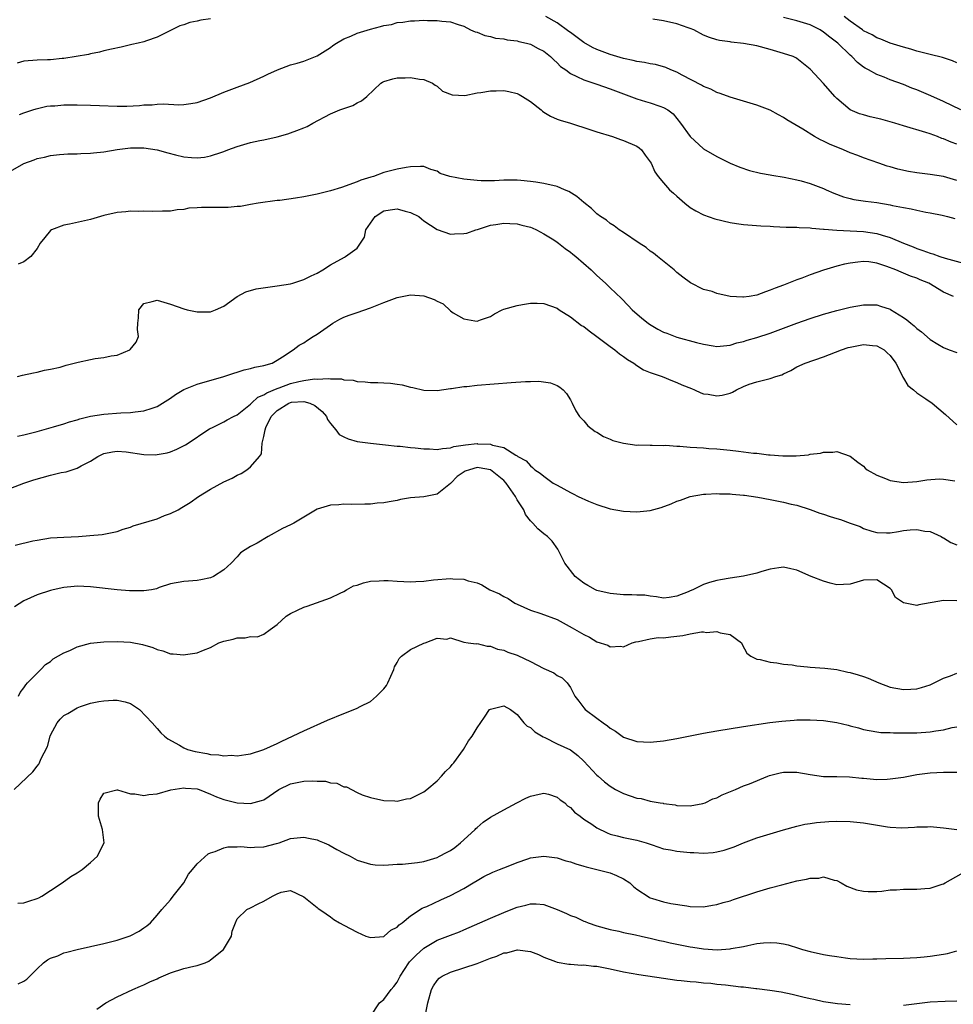
# Model space of a CAD drawing. Units: inches. Extents: x 2667000 to 2670000, y 1551000 to 1554000.
# Drawn here: x 2668328 to 2668468, y 1551399 to 1551547 of the extents above; entities that cross this region are included whole.
import ezdxf

# ---------------------------------------------------------------- set-up
doc = ezdxf.new("R2010")
doc.units = ezdxf.units.IN
doc.header["$MEASUREMENT"] = 0
doc.layers.add('LD26671551_2ft', color=54, linetype='Continuous')

msp = doc.modelspace()

# ---------------------------------------------------------------- linework, layer by layer
at = {"layer": 'LD26671551_2ft'}
for points, elevation in [([(2668357, 1551546.68), (2668355.52, 1551546.48), (2668355, 1551546.32), (2668353.88, 1551546.12), (2668353, 1551545.79), (2668352.39, 1551545.61), (2668349, 1551543.91), (2668347.38, 1551543.38), (2668347, 1551543.22), (2668346.13, 1551543), (2668345.21, 1551542.79), (2668345, 1551542.76), (2668343.6, 1551542.4), (2668342.13, 1551542.13), (2668341, 1551541.84), (2668340.35, 1551541.65), (2668339, 1551541.43), (2668338.67, 1551541.33), (2668335, 1551540.72), (2668334.71, 1551540.71), (2668333, 1551540.51), (2668332.52, 1551540.52), (2668331, 1551540.44), (2668329, 1551540.29), (2668327.99, 1551539.99)], 8360), ([(2668328.32, 1551532.32), (2668329, 1551532.58), (2668330.35, 1551533), (2668330.83, 1551533.17), (2668332.44, 1551533.56), (2668333, 1551533.62), (2668333.62, 1551533.62), (2668335, 1551533.75), (2668337, 1551533.76), (2668339, 1551533.72), (2668340.35, 1551533.65), (2668343, 1551533.55), (2668344.43, 1551533.57), (2668346.33, 1551533.67), (2668347, 1551533.74), (2668348.23, 1551533.77), (2668349, 1551533.86), (2668349.92, 1551533.92), (2668352.23, 1551533.77), (2668353, 1551533.82), (2668354.05, 1551533.95), (2668355, 1551534.13), (2668357, 1551534.82), (2668359, 1551535.67), (2668361, 1551536.42), (2668362.89, 1551537.11), (2668365, 1551538.04), (2668365.62, 1551538.38), (2668367.03, 1551539), (2668369, 1551539.74), (2668370.02, 1551540.02), (2668371, 1551540.32), (2668373, 1551541.09), (2668375, 1551542.36), (2668375.35, 1551542.65), (2668375.9, 1551543), (2668377, 1551543.65), (2668378.06, 1551544.07), (2668379, 1551544.5), (2668381, 1551545.12), (2668382.5, 1551545.5), (2668383, 1551545.69), (2668384.16, 1551545.84), (2668385, 1551546.14), (2668385.85, 1551546.15), (2668387, 1551546.38), (2668387.63, 1551546.37), (2668389, 1551546.48), (2668389.56, 1551546.44), (2668391, 1551546.42), (2668391.69, 1551546.31), (2668393, 1551546.2), (2668394.18, 1551545.82), (2668395, 1551545.57), (2668396.04, 1551545), (2668396.72, 1551544.72), (2668397, 1551544.66), (2668398.15, 1551544.15), (2668399, 1551544.03), (2668399.79, 1551543.78), (2668401, 1551543.65), (2668401.52, 1551543.52), (2668403, 1551543.34), (2668403.25, 1551543.25), (2668404.4, 1551543), (2668405, 1551542.84), (2668406.19, 1551542.19), (2668407, 1551541.79), (2668408.03, 1551541), (2668408.5, 1551540.5), (2668409, 1551540.08), (2668409.53, 1551539.53), (2668410.3, 1551539), (2668411, 1551538.45), (2668411.97, 1551538.03), (2668413, 1551537.49), (2668415, 1551536.87), (2668417, 1551536.18), (2668419, 1551535.39), (2668421, 1551534.64), (2668422.28, 1551534.28), (2668423, 1551534.07), (2668424.45, 1551533.55), (2668425, 1551533.37), (2668425.62, 1551533), (2668426.42, 1551532.42), (2668427.55, 1551531), (2668429, 1551528.99), (2668431, 1551527.18), (2668433, 1551526.01), (2668435, 1551525.03), (2668436.42, 1551524.42), (2668437.91, 1551523.91), (2668439.53, 1551523.53), (2668441, 1551523.28), (2668441.23, 1551523.23), (2668443.07, 1551522.93), (2668445, 1551522.52), (2668445.65, 1551522.35), (2668447, 1551521.97), (2668449, 1551521.18), (2668449.38, 1551521), (2668450.52, 1551520.52), (2668451.97, 1551519.97), (2668453, 1551519.68), (2668453.55, 1551519.55), (2668455.28, 1551519.28), (2668457, 1551519.08), (2668459, 1551518.75), (2668459.34, 1551518.66), (2668461, 1551518.33), (2668462.16, 1551518.16), (2668463, 1551517.93), (2668464.33, 1551517.67), (2668465, 1551517.56), (2668466.79, 1551517.21), (2668467.58, 1551517), (2668468.68, 1551516.68)], 8362), ([(2668469, 1551522.43), (2668467, 1551523), (2668465, 1551523.3), (2668463, 1551523.54), (2668461.76, 1551523.76), (2668460.13, 1551524.13), (2668459, 1551524.47), (2668458.57, 1551524.57), (2668457.28, 1551525), (2668455, 1551525.8), (2668454.14, 1551526.14), (2668453, 1551526.57), (2668451.99, 1551527), (2668449.87, 1551527.87), (2668449, 1551528.32), (2668448.52, 1551528.52), (2668447.65, 1551529), (2668445.91, 1551530.09), (2668443.51, 1551531.51), (2668443, 1551531.86), (2668442.25, 1551532.25), (2668440.97, 1551532.97), (2668439, 1551533.7), (2668437, 1551534.32), (2668435, 1551534.92), (2668433.48, 1551535.48), (2668433, 1551535.6), (2668432.1, 1551536.1), (2668431, 1551536.49), (2668430.7, 1551536.7), (2668427.79, 1551538.21), (2668427, 1551538.65), (2668426.08, 1551539), (2668425.34, 1551539.34), (2668423.79, 1551539.79), (2668423, 1551539.9), (2668422.12, 1551540.12), (2668421, 1551540.26), (2668420.43, 1551540.43), (2668419, 1551540.72), (2668417, 1551541.31), (2668415, 1551542.06), (2668414.35, 1551542.35), (2668413, 1551543.12), (2668411, 1551544.61), (2668410.79, 1551544.79), (2668409, 1551546.05), (2668407.34, 1551547)], 8360), ([(2668469, 1551527.87), (2668468.15, 1551528.15), (2668467, 1551528.67), (2668466.73, 1551528.73), (2668466.08, 1551529), (2668465, 1551529.41), (2668464.37, 1551529.63), (2668461, 1551530.59), (2668459.68, 1551531), (2668457.59, 1551531.59), (2668455.98, 1551531.98), (2668455, 1551532.24), (2668454.42, 1551532.42), (2668453.01, 1551533.01), (2668451, 1551534.7), (2668450.7, 1551535), (2668449, 1551536.94), (2668447, 1551539.13), (2668445, 1551540.71), (2668444.82, 1551540.82), (2668444.46, 1551541), (2668443, 1551541.48), (2668441, 1551542.06), (2668439, 1551542.59), (2668437, 1551542.98), (2668435.16, 1551543.17), (2668435, 1551543.2), (2668433.41, 1551543.41), (2668433, 1551543.5), (2668431.88, 1551543.88), (2668431, 1551544.21), (2668429.54, 1551545), (2668429, 1551545.23), (2668428.66, 1551545.34), (2668427, 1551545.93), (2668425, 1551546.36), (2668423.4, 1551546.6)], 8358), ([(2668469.58, 1551533), (2668467, 1551534.24), (2668465.1, 1551535.1), (2668463.71, 1551535.71), (2668463, 1551536), (2668462.27, 1551536.27), (2668461, 1551536.8), (2668459, 1551537.53), (2668458.1, 1551537.9), (2668457, 1551538.3), (2668455.77, 1551539), (2668455.26, 1551539.26), (2668455, 1551539.43), (2668454.1, 1551540.1), (2668453.24, 1551541), (2668453, 1551541.19), (2668451.14, 1551543), (2668449.93, 1551543.93), (2668449, 1551544.68), (2668448.48, 1551545), (2668447, 1551545.78), (2668445, 1551546.39), (2668443, 1551546.87)], 8356), ([(2668469, 1551540.06), (2668468.34, 1551540.34), (2668466.85, 1551540.85), (2668465, 1551541.32), (2668464.58, 1551541.42), (2668463, 1551541.83), (2668462.12, 1551542.12), (2668461, 1551542.39), (2668459, 1551543), (2668457.61, 1551543.61), (2668457, 1551543.83), (2668456.28, 1551544.28), (2668455, 1551544.89), (2668454.83, 1551545), (2668453, 1551546.3), (2668452.09, 1551547)], 8354), ([(2668327, 1551523.79), (2668329, 1551524.96), (2668330.51, 1551525.49), (2668331, 1551525.7), (2668332.1, 1551525.9), (2668333, 1551526.15), (2668334.31, 1551526.31), (2668335, 1551526.37), (2668335.6, 1551526.4), (2668337, 1551526.42), (2668337.53, 1551526.47), (2668339, 1551526.49), (2668339.43, 1551526.57), (2668341, 1551526.73), (2668343, 1551527.06), (2668345, 1551527.3), (2668345.29, 1551527.29), (2668347, 1551527.32), (2668349, 1551527.01), (2668350.57, 1551526.57), (2668351.74, 1551526.26), (2668353, 1551525.98), (2668354.15, 1551525.85), (2668355, 1551525.83), (2668356.08, 1551525.92), (2668357, 1551526.11), (2668358.68, 1551526.68), (2668359, 1551526.76), (2668359.59, 1551527), (2668361, 1551527.51), (2668363, 1551528.09), (2668364.41, 1551528.41), (2668365, 1551528.52), (2668367, 1551528.98), (2668368.61, 1551529.39), (2668369, 1551529.54), (2668369.93, 1551529.93), (2668371, 1551530.29), (2668371.51, 1551530.49), (2668372.35, 1551531), (2668375, 1551532.42), (2668376.42, 1551533), (2668376.84, 1551533.16), (2668377, 1551533.23), (2668378.34, 1551533.66), (2668379, 1551534.05), (2668379.66, 1551534.34), (2668380.45, 1551535), (2668382.57, 1551537), (2668382.82, 1551537.18), (2668383, 1551537.27), (2668384.35, 1551537.65), (2668385, 1551537.8), (2668386.19, 1551537.81), (2668387, 1551537.88), (2668388.37, 1551537.63), (2668389, 1551537.56), (2668390.3, 1551537), (2668390.69, 1551536.69), (2668391, 1551536.54), (2668391.82, 1551535.82), (2668393.27, 1551535.27), (2668395.17, 1551535.17), (2668397, 1551535.55), (2668397.59, 1551535.59), (2668399, 1551535.88), (2668399.86, 1551535.86), (2668401, 1551535.89), (2668401.76, 1551535.76), (2668403, 1551535.45), (2668403.32, 1551535.32), (2668403.8, 1551535), (2668405, 1551534.26), (2668406.61, 1551533), (2668406.81, 1551532.81), (2668407, 1551532.68), (2668408.04, 1551532.04), (2668409, 1551531.62), (2668409.45, 1551531.46), (2668411.04, 1551531), (2668413.93, 1551530.07), (2668415, 1551529.71), (2668417.33, 1551529), (2668418.54, 1551528.54), (2668419, 1551528.41), (2668421, 1551527.55), (2668421.32, 1551527.32), (2668421.7, 1551527), (2668422.23, 1551526.23), (2668423, 1551525.21), (2668423.12, 1551525), (2668423.7, 1551523.7), (2668424.19, 1551523), (2668425, 1551522.07), (2668425.9, 1551521), (2668426.48, 1551520.48), (2668427, 1551520.04), (2668428.17, 1551519), (2668429, 1551518.36), (2668429.83, 1551517.83), (2668431, 1551517.24), (2668432.67, 1551516.67), (2668435, 1551516.09), (2668435.95, 1551515.95), (2668437, 1551515.78), (2668439.59, 1551515.59), (2668441, 1551515.53), (2668441.49, 1551515.49), (2668443.41, 1551515.41), (2668445, 1551515.38), (2668445.35, 1551515.35), (2668447, 1551515.29), (2668447.24, 1551515.24), (2668449, 1551515.11), (2668449.09, 1551515.09), (2668451, 1551514.94), (2668455, 1551514.74), (2668457, 1551514.46), (2668457.8, 1551514.2), (2668459, 1551513.86), (2668460.99, 1551513.01), (2668462.43, 1551512.43), (2668463, 1551512.21), (2668463.92, 1551511.92), (2668465, 1551511.48), (2668465.4, 1551511.4), (2668466.45, 1551511), (2668467.27, 1551510.73), (2668469.98, 1551509.98)], 8364), ([(2668468.48, 1551505), (2668467, 1551505.67), (2668464.8, 1551507), (2668463.51, 1551507.51), (2668463, 1551507.73), (2668462.07, 1551508.07), (2668460.65, 1551508.65), (2668459.84, 1551509), (2668458.5, 1551509.5), (2668457, 1551510.01), (2668455.82, 1551510.18), (2668455, 1551510.26), (2668454.13, 1551510.13), (2668453, 1551510.02), (2668452.15, 1551509.85), (2668451, 1551509.53), (2668449, 1551508.93), (2668447, 1551508.23), (2668445.73, 1551507.73), (2668445, 1551507.48), (2668443, 1551506.71), (2668441.73, 1551506.27), (2668441, 1551505.95), (2668440.29, 1551505.71), (2668439, 1551505.21), (2668437.83, 1551505), (2668437, 1551504.88), (2668436.88, 1551504.88), (2668435, 1551505.02), (2668433, 1551505.46), (2668432.26, 1551505.74), (2668431, 1551506.07), (2668429.05, 1551507.05), (2668427.9, 1551507.9), (2668427, 1551508.62), (2668426.58, 1551509), (2668424.06, 1551511), (2668423.48, 1551511.48), (2668423, 1551511.82), (2668422.36, 1551512.36), (2668421.33, 1551513), (2668419, 1551514.58), (2668418.34, 1551515), (2668417.58, 1551515.58), (2668417, 1551515.95), (2668416.44, 1551516.44), (2668415.55, 1551517), (2668415, 1551517.42), (2668414.19, 1551518.19), (2668413, 1551519.11), (2668411.98, 1551519.98), (2668410.75, 1551520.75), (2668410.11, 1551521), (2668409, 1551521.49), (2668407, 1551521.97), (2668405.84, 1551522.16), (2668405, 1551522.26), (2668403.58, 1551522.42), (2668403, 1551522.46), (2668401.54, 1551522.46), (2668401, 1551522.47), (2668399.64, 1551522.36), (2668399, 1551522.38), (2668397.64, 1551522.36), (2668397, 1551522.39), (2668395, 1551522.59), (2668392.89, 1551523), (2668391.48, 1551523.48), (2668391, 1551523.81), (2668390.07, 1551524.07), (2668389, 1551524.5), (2668388.52, 1551524.52), (2668387, 1551524.44), (2668386.37, 1551524.37), (2668385, 1551524.1), (2668383.8, 1551523.8), (2668383, 1551523.63), (2668381.47, 1551523), (2668381.08, 1551522.92), (2668379.54, 1551522.46), (2668379, 1551522.2), (2668376.66, 1551521.34), (2668375, 1551520.86), (2668373, 1551520.35), (2668371, 1551519.95), (2668369.75, 1551519.75), (2668367.41, 1551519.41), (2668367, 1551519.38), (2668364.15, 1551519), (2668363, 1551518.81), (2668361.48, 1551518.52), (2668361, 1551518.51), (2668359.67, 1551518.33), (2668358.35, 1551518.35), (2668357, 1551518.33), (2668355.64, 1551518.36), (2668355, 1551518.28), (2668353.75, 1551518.25), (2668353, 1551518.05), (2668352, 1551518), (2668351, 1551517.79), (2668349.78, 1551517.78), (2668348.27, 1551517.73), (2668347, 1551517.82), (2668346.23, 1551517.77), (2668345, 1551517.8), (2668344.28, 1551517.72), (2668343, 1551517.6), (2668341, 1551517.15), (2668339, 1551516.56), (2668335.85, 1551515.85), (2668335, 1551515.7), (2668333.15, 1551515), (2668333, 1551514.9), (2668332.13, 1551513.87), (2668331.44, 1551513), (2668331, 1551512.21), (2668330.05, 1551511), (2668329, 1551510.19), (2668328.15, 1551509.85)], 8366), ([(2668328.02, 1551493), (2668328.79, 1551493.21), (2668330.44, 1551493.56), (2668331, 1551493.65), (2668332.07, 1551493.93), (2668333, 1551494.08), (2668334.41, 1551494.41), (2668335.32, 1551494.68), (2668337.15, 1551495.15), (2668339, 1551495.55), (2668339.69, 1551495.69), (2668341, 1551495.82), (2668342.08, 1551496.08), (2668343, 1551496.19), (2668344.9, 1551497), (2668344.96, 1551497.04), (2668345.84, 1551498.16), (2668346.17, 1551499), (2668346.02, 1551500.02), (2668346.09, 1551501), (2668346.18, 1551501.82), (2668346.22, 1551503), (2668347, 1551503.95), (2668348.24, 1551504.24), (2668349, 1551504.46), (2668351, 1551503.87), (2668353, 1551503.13), (2668353.51, 1551503), (2668355, 1551502.68), (2668355.28, 1551502.72), (2668357, 1551502.72), (2668357.73, 1551503), (2668359, 1551503.56), (2668361, 1551504.99), (2668362.31, 1551505.69), (2668363.86, 1551506.14), (2668365.58, 1551506.42), (2668367, 1551506.58), (2668369, 1551506.91), (2668369.33, 1551507), (2668371, 1551507.53), (2668372.09, 1551508.09), (2668373, 1551508.52), (2668373.84, 1551509), (2668375, 1551509.75), (2668377.09, 1551510.91), (2668377.24, 1551511), (2668379, 1551512.27), (2668380.12, 1551513.88), (2668380.31, 1551515), (2668381.69, 1551517), (2668383, 1551517.83), (2668383.98, 1551518.02), (2668385, 1551518.15), (2668386.2, 1551517.8), (2668387, 1551517.62), (2668388.27, 1551517), (2668388.64, 1551516.65), (2668389, 1551516.35), (2668391, 1551515.04), (2668393, 1551514.37), (2668393.6, 1551514.4), (2668395, 1551514.43), (2668395.48, 1551514.52), (2668396.84, 1551515), (2668397.06, 1551515.06), (2668399, 1551515.7), (2668399.8, 1551515.8), (2668401, 1551516.01), (2668401.94, 1551515.94), (2668403, 1551515.88), (2668403.72, 1551515.72), (2668405, 1551515.38), (2668405.28, 1551515.28), (2668405.93, 1551515), (2668407, 1551514.41), (2668408.51, 1551513.49), (2668409, 1551513.17), (2668409.23, 1551513), (2668410.2, 1551512.2), (2668411, 1551511.67), (2668411.37, 1551511.37), (2668411.84, 1551511), (2668414.11, 1551509), (2668415, 1551508.15), (2668416.28, 1551507), (2668417, 1551506.32), (2668418.68, 1551504.68), (2668419.67, 1551503.67), (2668420.3, 1551503), (2668421.75, 1551501.75), (2668422.66, 1551501), (2668422.86, 1551500.86), (2668424.11, 1551500.11), (2668425, 1551499.66), (2668425.47, 1551499.47), (2668427, 1551498.9), (2668429.93, 1551498.07), (2668431, 1551497.84), (2668432.43, 1551497.57), (2668433, 1551497.51), (2668435, 1551497.69), (2668435.97, 1551498.03), (2668437, 1551498.25), (2668437.55, 1551498.45), (2668439, 1551498.83), (2668441, 1551499.5), (2668445, 1551501), (2668447, 1551501.72), (2668449, 1551502.36), (2668451, 1551502.9), (2668453, 1551503.38), (2668455, 1551503.77), (2668455.75, 1551503.75), (2668457, 1551503.75), (2668457.56, 1551503.56), (2668459, 1551503.11), (2668459.07, 1551503.07), (2668461, 1551501.87), (2668461.51, 1551501.51), (2668462.09, 1551501), (2668462.59, 1551500.59), (2668463, 1551500.21), (2668463.68, 1551499.68), (2668465, 1551498.54), (2668466.14, 1551497.86), (2668467, 1551497.32), (2668467.84, 1551497), (2668469, 1551496.59)], 8368), ([(2668328.04, 1551484.04), (2668329, 1551484.22), (2668331, 1551484.75), (2668332.74, 1551485.26), (2668333.45, 1551485.45), (2668335, 1551485.9), (2668335.82, 1551486.18), (2668337, 1551486.49), (2668337.36, 1551486.64), (2668339, 1551487.02), (2668341, 1551487.36), (2668343.52, 1551487.52), (2668345, 1551487.58), (2668345.68, 1551487.68), (2668347, 1551487.82), (2668348.26, 1551488.26), (2668349, 1551488.49), (2668351, 1551489.76), (2668351.72, 1551490.28), (2668353, 1551491.03), (2668355, 1551491.85), (2668359, 1551492.99), (2668360.49, 1551493.51), (2668361, 1551493.65), (2668362.03, 1551493.97), (2668363, 1551494.17), (2668363.63, 1551494.37), (2668365, 1551494.63), (2668366.23, 1551495), (2668367, 1551495.42), (2668368.2, 1551496.2), (2668369, 1551496.75), (2668369.42, 1551497), (2668370.3, 1551497.7), (2668371, 1551498.06), (2668371.54, 1551498.46), (2668372.4, 1551499), (2668373, 1551499.35), (2668375, 1551500.76), (2668375.37, 1551501), (2668376.4, 1551501.6), (2668377, 1551501.88), (2668377.8, 1551502.2), (2668379, 1551502.62), (2668381, 1551503.3), (2668383, 1551504.1), (2668385, 1551504.86), (2668386.78, 1551505.22), (2668387, 1551505.26), (2668389, 1551505.11), (2668390.57, 1551504.57), (2668391, 1551504.29), (2668391.9, 1551503.9), (2668393, 1551502.85), (2668393.43, 1551502.57), (2668395, 1551501.63), (2668396.67, 1551501.33), (2668397, 1551501.32), (2668397.5, 1551501.5), (2668399, 1551502), (2668399.61, 1551502.39), (2668400.78, 1551503), (2668401, 1551503.09), (2668403, 1551503.66), (2668403.81, 1551503.81), (2668405, 1551503.98), (2668406.02, 1551504.02), (2668407, 1551503.97), (2668409, 1551503.24), (2668409.32, 1551503), (2668411, 1551501.94), (2668412.67, 1551500.67), (2668413, 1551500.49), (2668413.82, 1551499.82), (2668415, 1551499), (2668417, 1551497.48), (2668417.67, 1551497), (2668418.38, 1551496.38), (2668419, 1551495.98), (2668419.56, 1551495.56), (2668420.52, 1551495), (2668421, 1551494.63), (2668421.98, 1551493.98), (2668423, 1551493.61), (2668424.8, 1551493), (2668426.31, 1551492.32), (2668427, 1551492.08), (2668427.75, 1551491.75), (2668429.17, 1551491.17), (2668429.61, 1551491), (2668430.56, 1551490.56), (2668431, 1551490.41), (2668431.68, 1551490.32), (2668433, 1551490.07), (2668433.79, 1551490.21), (2668435, 1551490.51), (2668435.36, 1551490.64), (2668435.93, 1551491), (2668437, 1551491.49), (2668437.82, 1551491.82), (2668439, 1551492.21), (2668440.61, 1551492.61), (2668441, 1551492.67), (2668441.85, 1551493), (2668442.74, 1551493.26), (2668443, 1551493.39), (2668444.1, 1551493.9), (2668445, 1551494.43), (2668446.23, 1551495), (2668449, 1551495.92), (2668451.68, 1551497), (2668452.68, 1551497.32), (2668453, 1551497.4), (2668455, 1551497.78), (2668456.37, 1551497.63), (2668457, 1551497.6), (2668458.08, 1551497), (2668458.56, 1551496.56), (2668459, 1551496.14), (2668459.84, 1551495), (2668460.75, 1551493.25), (2668460.85, 1551493), (2668460.88, 1551492.88), (2668461, 1551492.72), (2668461.65, 1551491.65), (2668462.48, 1551491), (2668463, 1551490.55), (2668464.34, 1551489.66), (2668465.29, 1551489), (2668467.3, 1551487.3), (2668469, 1551485.72)], 8370), ([(2668325.75, 1551475.75), (2668329, 1551476.98), (2668330.5, 1551477.5), (2668333, 1551478.17), (2668334.56, 1551478.56), (2668335.33, 1551478.67), (2668337, 1551479.23), (2668337.57, 1551479.57), (2668339, 1551480.28), (2668340.09, 1551481), (2668341, 1551481.45), (2668342.31, 1551481.69), (2668343, 1551481.78), (2668344.33, 1551481.67), (2668347, 1551481.3), (2668348.74, 1551481.26), (2668349, 1551481.27), (2668350.47, 1551481.53), (2668351, 1551481.7), (2668351.93, 1551482.07), (2668353.24, 1551482.76), (2668353.64, 1551483), (2668356.61, 1551485), (2668356.85, 1551485.15), (2668357.38, 1551485.38), (2668359, 1551486.17), (2668359.51, 1551486.49), (2668360.44, 1551487), (2668361, 1551487.26), (2668363, 1551488.82), (2668363.16, 1551489), (2668364.12, 1551489.88), (2668365, 1551490.23), (2668365.44, 1551490.56), (2668367, 1551491.21), (2668367.31, 1551491.31), (2668369, 1551491.93), (2668370.23, 1551492.23), (2668371, 1551492.38), (2668372.62, 1551492.62), (2668373, 1551492.6), (2668374.71, 1551492.71), (2668375, 1551492.63), (2668376.64, 1551492.64), (2668377, 1551492.5), (2668378.43, 1551492.43), (2668379, 1551492.26), (2668380.21, 1551492.21), (2668381, 1551492.09), (2668382.09, 1551492.09), (2668383, 1551492.02), (2668384, 1551492), (2668385, 1551491.85), (2668385.76, 1551491.76), (2668387, 1551491.41), (2668387.36, 1551491.36), (2668389, 1551490.96), (2668391, 1551490.91), (2668393, 1551491.17), (2668393.17, 1551491.17), (2668395, 1551491.47), (2668395.49, 1551491.49), (2668397, 1551491.69), (2668402.1, 1551492.1), (2668404.25, 1551492.25), (2668405, 1551492.26), (2668406.29, 1551492.29), (2668408.04, 1551492.04), (2668409, 1551491.62), (2668409.4, 1551491.4), (2668409.9, 1551491), (2668410.43, 1551490.43), (2668411, 1551489.47), (2668411.26, 1551489), (2668411.83, 1551487.83), (2668412.39, 1551487), (2668413, 1551486.33), (2668413.61, 1551485.61), (2668414.75, 1551484.75), (2668415, 1551484.62), (2668415.97, 1551483.97), (2668417, 1551483.58), (2668417.4, 1551483.4), (2668419, 1551483), (2668421, 1551482.71), (2668421.27, 1551482.73), (2668423, 1551482.67), (2668423.3, 1551482.7), (2668425, 1551482.66), (2668425.32, 1551482.68), (2668427, 1551482.56), (2668427.44, 1551482.56), (2668429, 1551482.41), (2668431, 1551482.28), (2668431.79, 1551482.21), (2668433, 1551482.14), (2668433.98, 1551482.02), (2668435, 1551481.94), (2668436.23, 1551481.77), (2668437, 1551481.71), (2668438.51, 1551481.49), (2668439, 1551481.47), (2668440.76, 1551481.24), (2668441, 1551481.23), (2668442.9, 1551481.1), (2668444.89, 1551481.11), (2668446.75, 1551481.25), (2668447, 1551481.32), (2668448.52, 1551481.48), (2668449, 1551481.63), (2668450.37, 1551481.63), (2668451, 1551481.72), (2668453, 1551481.05), (2668454.14, 1551480.14), (2668455, 1551479.52), (2668455.25, 1551479.25), (2668455.53, 1551479), (2668457, 1551478.18), (2668458.32, 1551477.68), (2668459, 1551477.38), (2668461, 1551477.08), (2668463, 1551477.24), (2668464.5, 1551477.5), (2668466.37, 1551477.63), (2668467, 1551477.57), (2668468.68, 1551477.32)], 8372), ([(2668327.68, 1551467.68), (2668330.31, 1551468.31), (2668331, 1551468.45), (2668333, 1551468.76), (2668335, 1551468.9), (2668337.18, 1551469), (2668338.88, 1551469.12), (2668340.73, 1551469.27), (2668341, 1551469.31), (2668343, 1551469.73), (2668343.91, 1551470.09), (2668345, 1551470.4), (2668345.41, 1551470.59), (2668349, 1551471.64), (2668350.11, 1551472.11), (2668351, 1551472.42), (2668352.14, 1551473), (2668352.69, 1551473.31), (2668353.92, 1551474.08), (2668355.21, 1551475), (2668357, 1551476.06), (2668359, 1551477.16), (2668360.27, 1551477.73), (2668361, 1551478.19), (2668361.58, 1551478.42), (2668362.45, 1551479), (2668363, 1551479.43), (2668364.35, 1551481), (2668364.63, 1551481.37), (2668364.74, 1551483), (2668365, 1551483.99), (2668365.2, 1551485), (2668365.32, 1551485.32), (2668366.11, 1551487), (2668367, 1551487.91), (2668368.73, 1551489), (2668369, 1551489.11), (2668369.13, 1551489.13), (2668371, 1551489.23), (2668371.9, 1551489), (2668372.65, 1551488.65), (2668373.74, 1551487.74), (2668374.38, 1551487), (2668374.56, 1551486.56), (2668375, 1551485.92), (2668375.82, 1551485), (2668376.3, 1551484.3), (2668377, 1551483.93), (2668377.64, 1551483.64), (2668379, 1551483.25), (2668381, 1551482.97), (2668383.26, 1551482.74), (2668385, 1551482.55), (2668385.46, 1551482.54), (2668387, 1551482.32), (2668387.69, 1551482.31), (2668389, 1551482.13), (2668389.87, 1551482.13), (2668391, 1551482.06), (2668391.79, 1551482.21), (2668393, 1551482.29), (2668393.52, 1551482.48), (2668395.25, 1551482.75), (2668397, 1551482.93), (2668397.09, 1551482.91), (2668399, 1551482.83), (2668399.31, 1551482.68), (2668401, 1551482.34), (2668402.81, 1551481.19), (2668403, 1551481.11), (2668403.14, 1551481), (2668404.35, 1551480.35), (2668405, 1551479.57), (2668405.33, 1551479.33), (2668405.68, 1551479), (2668406.48, 1551478.48), (2668407, 1551478.02), (2668408.44, 1551477), (2668409, 1551476.66), (2668411, 1551475.56), (2668411.4, 1551475.4), (2668412.17, 1551475), (2668413.74, 1551474.26), (2668415, 1551473.76), (2668417, 1551473.13), (2668419, 1551472.79), (2668421, 1551472.7), (2668423, 1551472.9), (2668424.65, 1551473.35), (2668426.11, 1551473.89), (2668427, 1551474.28), (2668427.55, 1551474.45), (2668429, 1551474.98), (2668431, 1551475.32), (2668431.31, 1551475.31), (2668433, 1551475.42), (2668433.37, 1551475.37), (2668435, 1551475.38), (2668435.31, 1551475.31), (2668437, 1551475.2), (2668437.16, 1551475.16), (2668439.13, 1551474.87), (2668441, 1551474.53), (2668443, 1551474.15), (2668444.15, 1551473.85), (2668445, 1551473.67), (2668447, 1551473.03), (2668448.46, 1551472.46), (2668449, 1551472.33), (2668449.98, 1551471.98), (2668451, 1551471.66), (2668451.53, 1551471.53), (2668453, 1551470.97), (2668454.48, 1551470.48), (2668455, 1551470.18), (2668456.24, 1551469.76), (2668457, 1551469.58), (2668458.46, 1551469.54), (2668459, 1551469.55), (2668460.27, 1551469.73), (2668461, 1551469.87), (2668461.98, 1551469.98), (2668463, 1551470.04), (2668464.21, 1551469.79), (2668465, 1551469.71), (2668466.63, 1551469), (2668466.85, 1551468.85), (2668467, 1551468.78), (2668468.09, 1551468.09), (2668469, 1551467.74)], 8374), ([(2668469, 1551459.33), (2668467, 1551459.38), (2668463.28, 1551458.72), (2668463, 1551458.63), (2668461.01, 1551459.01), (2668459.82, 1551459.82), (2668459.21, 1551461), (2668459, 1551461.19), (2668457, 1551462.49), (2668455, 1551462.45), (2668453, 1551461.84), (2668451, 1551461.74), (2668450, 1551462), (2668449, 1551462.29), (2668447.14, 1551463), (2668445, 1551463.95), (2668444.11, 1551464.11), (2668443, 1551464.39), (2668442.29, 1551464.29), (2668441, 1551464.09), (2668439.74, 1551463.74), (2668439, 1551463.48), (2668437, 1551463.04), (2668435, 1551462.72), (2668433.54, 1551462.46), (2668433, 1551462.36), (2668431.9, 1551462.1), (2668431, 1551461.79), (2668429.4, 1551461), (2668429, 1551460.84), (2668428.69, 1551460.69), (2668427, 1551460.02), (2668425.83, 1551459.83), (2668425, 1551459.72), (2668423.95, 1551459.95), (2668423, 1551460.01), (2668422.16, 1551460.16), (2668421, 1551460.19), (2668420.23, 1551460.23), (2668419, 1551460.23), (2668417, 1551460.41), (2668415, 1551460.9), (2668414.76, 1551461), (2668413.62, 1551461.62), (2668413, 1551461.98), (2668411.71, 1551463), (2668410.17, 1551465), (2668409.1, 1551467.1), (2668408.26, 1551468.26), (2668407.56, 1551469), (2668407, 1551469.38), (2668406.11, 1551470.11), (2668405.39, 1551471), (2668405.16, 1551471.16), (2668405, 1551471.33), (2668404.27, 1551472.27), (2668404.01, 1551473), (2668403, 1551474.5), (2668402.76, 1551475), (2668401.38, 1551477), (2668401, 1551477.38), (2668399, 1551478.97), (2668397.3, 1551479.3), (2668397, 1551479.34), (2668395.86, 1551479), (2668395.24, 1551478.76), (2668394.02, 1551477.98), (2668393.04, 1551477), (2668393, 1551476.93), (2668391, 1551475.34), (2668389, 1551474.94), (2668387, 1551474.76), (2668385.49, 1551474.51), (2668385, 1551474.4), (2668383.8, 1551474.2), (2668383, 1551474.03), (2668382.02, 1551473.98), (2668381, 1551473.85), (2668380.15, 1551473.85), (2668378.22, 1551473.78), (2668377, 1551473.83), (2668376.25, 1551473.75), (2668375, 1551473.7), (2668373, 1551473.07), (2668369.52, 1551471), (2668369, 1551470.74), (2668367.82, 1551470.18), (2668365.67, 1551469), (2668363.98, 1551467.98), (2668363, 1551467.47), (2668362.19, 1551467), (2668361.48, 1551466.52), (2668361, 1551465.91), (2668360.12, 1551465), (2668359, 1551463.97), (2668357.45, 1551463), (2668357, 1551462.8), (2668355.53, 1551462.47), (2668355, 1551462.39), (2668353.71, 1551462.29), (2668353, 1551462.25), (2668351, 1551461.87), (2668349.31, 1551461.31), (2668348.87, 1551461.13), (2668348.13, 1551461), (2668347, 1551460.83), (2668344.84, 1551460.84), (2668342.98, 1551460.98), (2668339, 1551461.43), (2668337, 1551461.51), (2668336.52, 1551461.48), (2668335, 1551461.34), (2668333.39, 1551461), (2668333, 1551460.9), (2668331, 1551460.21), (2668329, 1551459.32), (2668327.56, 1551458.44)], 8376), ([(2668328.2, 1551445), (2668328.41, 1551445.59), (2668329, 1551446.28), (2668329.26, 1551446.74), (2668329.55, 1551447), (2668331.54, 1551449), (2668332.24, 1551449.76), (2668333, 1551450.22), (2668333.4, 1551450.6), (2668335, 1551451.5), (2668335.86, 1551451.86), (2668337, 1551452.42), (2668339, 1551452.99), (2668341, 1551453.19), (2668343, 1551453.22), (2668345, 1551453.12), (2668346.78, 1551452.78), (2668348.34, 1551452.34), (2668349, 1551452.02), (2668349.84, 1551451.84), (2668351, 1551451.38), (2668351.38, 1551451.38), (2668353, 1551451.21), (2668353.26, 1551451.26), (2668355, 1551451.53), (2668355.92, 1551451.92), (2668357, 1551452.32), (2668358.23, 1551453), (2668359, 1551453.28), (2668360.41, 1551453.59), (2668361, 1551453.79), (2668362.22, 1551453.78), (2668363, 1551453.99), (2668364.07, 1551453.93), (2668365, 1551454.34), (2668365.96, 1551455), (2668367, 1551455.75), (2668368.35, 1551457), (2668368.73, 1551457.27), (2668369, 1551457.42), (2668370.05, 1551457.95), (2668371, 1551458.36), (2668371.49, 1551458.51), (2668375, 1551459.79), (2668376.47, 1551460.47), (2668377, 1551460.74), (2668377.41, 1551461), (2668378.44, 1551461.56), (2668379, 1551461.69), (2668379.95, 1551462.05), (2668381, 1551462.27), (2668382.31, 1551462.31), (2668383, 1551462.38), (2668383.64, 1551462.36), (2668385, 1551462.26), (2668387, 1551462.19), (2668387.79, 1551462.21), (2668389, 1551462.27), (2668390.46, 1551462.46), (2668393, 1551462.69), (2668393.35, 1551462.65), (2668395, 1551462.56), (2668395.67, 1551462.33), (2668397, 1551462.01), (2668397.74, 1551461.74), (2668398.92, 1551461), (2668400.39, 1551460.39), (2668401, 1551459.98), (2668401.66, 1551459.66), (2668402.65, 1551459), (2668403, 1551458.81), (2668405, 1551457.93), (2668406.58, 1551457.42), (2668409, 1551456.5), (2668411.29, 1551455.29), (2668413, 1551454.28), (2668413.89, 1551453.89), (2668415, 1551453.19), (2668416.65, 1551452.65), (2668417, 1551452.4), (2668418.51, 1551452.51), (2668419, 1551452.44), (2668420.28, 1551453), (2668420.82, 1551453.18), (2668421.22, 1551453.22), (2668423, 1551453.62), (2668424.2, 1551453.8), (2668425, 1551453.79), (2668426.07, 1551453.93), (2668427, 1551454.02), (2668427.87, 1551454.13), (2668429, 1551454.38), (2668430.67, 1551454.67), (2668431, 1551454.67), (2668431.41, 1551454.59), (2668433, 1551454.73), (2668433.49, 1551454.51), (2668435, 1551454.29), (2668436.67, 1551453), (2668436.77, 1551452.77), (2668437.49, 1551451.49), (2668438.1, 1551451), (2668439, 1551450.58), (2668439.47, 1551450.53), (2668441, 1551450.12), (2668441.97, 1551450.03), (2668443, 1551449.84), (2668444.3, 1551449.7), (2668445, 1551449.58), (2668446.57, 1551449.43), (2668447, 1551449.37), (2668449.2, 1551449.2), (2668451, 1551449), (2668452.64, 1551448.64), (2668453, 1551448.59), (2668454.2, 1551448.2), (2668455, 1551447.97), (2668455.71, 1551447.71), (2668457.32, 1551447), (2668459, 1551446.37), (2668461, 1551446.01), (2668462.08, 1551446.08), (2668463, 1551446.11), (2668463.69, 1551446.31), (2668465, 1551446.72), (2668467, 1551447.74), (2668468.06, 1551448.06), (2668469, 1551448.46)], 8378), ([(2668327.55, 1551431), (2668330.35, 1551433.65), (2668331, 1551434.53), (2668331.21, 1551434.79), (2668331.33, 1551435), (2668331.54, 1551435.54), (2668332.55, 1551437.45), (2668332.94, 1551439), (2668333, 1551439.15), (2668333.98, 1551441), (2668334.44, 1551441.56), (2668335, 1551442.1), (2668335.58, 1551442.42), (2668337, 1551443.28), (2668337.48, 1551443.48), (2668339, 1551443.97), (2668340.23, 1551444.23), (2668341, 1551444.33), (2668342.4, 1551444.4), (2668343, 1551444.4), (2668344.17, 1551444.17), (2668345, 1551443.93), (2668346.35, 1551443), (2668348.26, 1551441), (2668349, 1551440.18), (2668349.53, 1551439.53), (2668350.1, 1551439), (2668350.61, 1551438.61), (2668352.33, 1551437.67), (2668353, 1551437.25), (2668353.56, 1551437), (2668354.71, 1551436.71), (2668356.43, 1551436.43), (2668357, 1551436.29), (2668358.24, 1551436.24), (2668359, 1551436.08), (2668360.16, 1551436.16), (2668361, 1551436.08), (2668362.29, 1551436.29), (2668363, 1551436.38), (2668365.01, 1551437.01), (2668367, 1551437.91), (2668367.72, 1551438.28), (2668371, 1551439.83), (2668374.56, 1551441.44), (2668377, 1551442.44), (2668377.43, 1551442.57), (2668379, 1551443.21), (2668379.48, 1551443.48), (2668381, 1551444.24), (2668381.92, 1551445), (2668383, 1551446.14), (2668383.4, 1551446.6), (2668383.61, 1551447), (2668384.51, 1551449), (2668384.59, 1551449.41), (2668385, 1551450.07), (2668385.31, 1551450.69), (2668385.65, 1551451), (2668387, 1551452.01), (2668389, 1551452.95), (2668389.23, 1551453), (2668391, 1551453.71), (2668392.45, 1551453.55), (2668393, 1551453.77), (2668395, 1551453.11), (2668395.66, 1551453), (2668396.89, 1551452.89), (2668397, 1551452.9), (2668398.53, 1551452.53), (2668399, 1551452.54), (2668400.06, 1551452.06), (2668401, 1551451.92), (2668401.61, 1551451.61), (2668403, 1551451.17), (2668403.12, 1551451.12), (2668405, 1551450.24), (2668407, 1551449.15), (2668408.51, 1551448.51), (2668409, 1551448.11), (2668409.77, 1551447.77), (2668410.53, 1551447), (2668411, 1551446.31), (2668411.66, 1551445), (2668412.25, 1551444.25), (2668413, 1551443.26), (2668413.22, 1551443), (2668415, 1551441.7), (2668415.94, 1551441), (2668416.59, 1551440.59), (2668417, 1551440.21), (2668417.76, 1551439.76), (2668418.79, 1551439), (2668419, 1551438.87), (2668421, 1551438.22), (2668423, 1551438.1), (2668425, 1551438.3), (2668427, 1551438.67), (2668431, 1551439.46), (2668433, 1551439.82), (2668437, 1551440.48), (2668440.95, 1551441.05), (2668442.73, 1551441.27), (2668444.58, 1551441.42), (2668445, 1551441.45), (2668446.52, 1551441.48), (2668447, 1551441.47), (2668449, 1551441.36), (2668451, 1551441.06), (2668452.68, 1551440.68), (2668453, 1551440.58), (2668454.27, 1551440.27), (2668455, 1551440), (2668457, 1551439.65), (2668457.59, 1551439.59), (2668459, 1551439.55), (2668459.51, 1551439.51), (2668461, 1551439.51), (2668461.5, 1551439.5), (2668463, 1551439.52), (2668465, 1551439.67), (2668465.83, 1551439.83), (2668467, 1551439.97), (2668468.3, 1551440.3), (2668469, 1551440.4)], 8380), ([(2668328.06, 1551413.94), (2668329, 1551414), (2668329.72, 1551414.28), (2668331, 1551414.67), (2668331.23, 1551414.77), (2668331.69, 1551415), (2668333, 1551415.84), (2668334.73, 1551417), (2668336.05, 1551417.95), (2668337, 1551418.5), (2668337.29, 1551418.71), (2668337.75, 1551419), (2668339, 1551420.06), (2668340.06, 1551421), (2668340.35, 1551421.65), (2668341.05, 1551423), (2668340.79, 1551425), (2668340.19, 1551427), (2668340.17, 1551428.17), (2668340.17, 1551429), (2668340.46, 1551429.54), (2668341, 1551430.44), (2668342.94, 1551430.94), (2668343.02, 1551430.98), (2668345, 1551430.36), (2668345.62, 1551430.38), (2668347, 1551430.1), (2668347.74, 1551430.26), (2668349, 1551430.36), (2668351.03, 1551430.97), (2668353, 1551431.26), (2668353.23, 1551431.23), (2668355, 1551431.1), (2668355.3, 1551431), (2668357, 1551430.33), (2668357.9, 1551429.91), (2668359, 1551429.52), (2668361, 1551429.02), (2668363, 1551428.91), (2668364.65, 1551429.35), (2668365, 1551429.48), (2668367.23, 1551431), (2668369, 1551431.88), (2668371, 1551432.26), (2668372.33, 1551432.33), (2668373, 1551432.25), (2668374.25, 1551432.25), (2668375, 1551432), (2668375.96, 1551431.96), (2668377, 1551431.43), (2668377.39, 1551431.39), (2668379, 1551430.54), (2668379.77, 1551430.23), (2668381, 1551429.81), (2668383, 1551429.38), (2668384.68, 1551429.32), (2668385, 1551429.28), (2668386.41, 1551429.59), (2668387, 1551429.66), (2668387.89, 1551430.11), (2668389, 1551430.64), (2668389.46, 1551431), (2668391, 1551432.31), (2668391.67, 1551433), (2668392.27, 1551433.73), (2668393, 1551434.43), (2668393.26, 1551434.74), (2668393.5, 1551435), (2668394.99, 1551437), (2668395.7, 1551438.3), (2668396.27, 1551439), (2668397, 1551440.28), (2668398.12, 1551441.88), (2668398.87, 1551443), (2668399, 1551443.09), (2668401, 1551443.55), (2668402.02, 1551443), (2668403, 1551442.25), (2668404.02, 1551441), (2668404.53, 1551440.53), (2668405, 1551440.3), (2668405.68, 1551439.68), (2668406.94, 1551438.94), (2668407.16, 1551438.84), (2668409, 1551437.88), (2668411, 1551436.95), (2668412.1, 1551436.1), (2668413, 1551435.27), (2668415, 1551433.14), (2668415.16, 1551433), (2668416.15, 1551432.15), (2668417, 1551431.49), (2668417.79, 1551431), (2668419, 1551430.4), (2668421, 1551429.72), (2668421.64, 1551429.64), (2668423, 1551429.26), (2668424.47, 1551429), (2668424.94, 1551428.94), (2668425, 1551428.91), (2668426.71, 1551428.71), (2668427, 1551428.63), (2668429, 1551428.57), (2668430.9, 1551428.9), (2668431.21, 1551429), (2668432.4, 1551429.6), (2668433, 1551429.78), (2668433.8, 1551430.2), (2668435.8, 1551431), (2668437, 1551431.55), (2668437.88, 1551431.88), (2668440.66, 1551433), (2668440.91, 1551433.09), (2668442.47, 1551433.53), (2668443, 1551433.62), (2668444.38, 1551433.62), (2668445, 1551433.61), (2668447, 1551433.24), (2668448.97, 1551432.97), (2668451, 1551432.95), (2668452.9, 1551432.9), (2668454.73, 1551432.73), (2668455, 1551432.69), (2668457, 1551432.53), (2668458.56, 1551432.56), (2668459, 1551432.59), (2668461, 1551432.88), (2668463, 1551433.24), (2668465, 1551433.5), (2668467, 1551433.61), (2668468.4, 1551433.6), (2668469, 1551433.6)], 8382), ([(2668328.14, 1551401.86), (2668329, 1551402.26), (2668329.43, 1551402.57), (2668329.9, 1551403), (2668331, 1551404.1), (2668331.94, 1551405), (2668332.53, 1551405.47), (2668333, 1551405.68), (2668334.06, 1551406.06), (2668335, 1551406.48), (2668335.41, 1551406.59), (2668337, 1551407), (2668341, 1551407.88), (2668343, 1551408.41), (2668344.94, 1551409.06), (2668346.27, 1551409.73), (2668347, 1551410.23), (2668347.45, 1551410.55), (2668347.97, 1551411), (2668349, 1551412.13), (2668349.7, 1551413), (2668351, 1551414.48), (2668351.4, 1551415), (2668353, 1551416.99), (2668353.7, 1551418.3), (2668354.3, 1551419), (2668355, 1551419.85), (2668356.63, 1551421.37), (2668357, 1551421.53), (2668357.7, 1551421.7), (2668359, 1551422.27), (2668359.58, 1551422.42), (2668361, 1551422.41), (2668361.56, 1551422.44), (2668363, 1551422.32), (2668363.62, 1551422.38), (2668365, 1551422.42), (2668366.89, 1551422.89), (2668367.28, 1551423), (2668369, 1551423.64), (2668371, 1551423.86), (2668371.72, 1551423.72), (2668373, 1551423.44), (2668373.32, 1551423.32), (2668374.04, 1551423), (2668374.73, 1551422.73), (2668375.98, 1551422.02), (2668377, 1551421.48), (2668377.96, 1551421), (2668379, 1551420.42), (2668381, 1551419.79), (2668381.73, 1551419.73), (2668383, 1551419.68), (2668383.69, 1551419.69), (2668385, 1551419.8), (2668385.83, 1551419.83), (2668388.06, 1551420.06), (2668389, 1551420.21), (2668391, 1551420.81), (2668391.38, 1551421), (2668392.42, 1551421.58), (2668393, 1551421.87), (2668393.67, 1551422.33), (2668394.53, 1551423), (2668395, 1551423.45), (2668396.72, 1551425), (2668396.84, 1551425.16), (2668397, 1551425.31), (2668397.9, 1551426.1), (2668399, 1551426.84), (2668401, 1551427.98), (2668402.99, 1551429), (2668404.3, 1551429.7), (2668405, 1551430.03), (2668406.3, 1551430.3), (2668407, 1551430.47), (2668407.7, 1551430.3), (2668409, 1551429.88), (2668409.47, 1551429.47), (2668410.16, 1551429), (2668410.57, 1551428.57), (2668411, 1551428.31), (2668411.61, 1551427.61), (2668412.46, 1551427), (2668413, 1551426.58), (2668414.21, 1551425.79), (2668415, 1551425.24), (2668416.52, 1551424.52), (2668417, 1551424.32), (2668418.04, 1551424.04), (2668419, 1551423.8), (2668421, 1551423.39), (2668422.36, 1551423), (2668423.29, 1551422.71), (2668425, 1551422.12), (2668426.05, 1551421.95), (2668427, 1551421.74), (2668429, 1551421.55), (2668429.55, 1551421.55), (2668431, 1551421.48), (2668432.44, 1551421.56), (2668433, 1551421.64), (2668434.09, 1551421.91), (2668435, 1551422.21), (2668435.58, 1551422.42), (2668437, 1551423.01), (2668439, 1551423.76), (2668441, 1551424.38), (2668443, 1551424.97), (2668445, 1551425.51), (2668446.21, 1551425.79), (2668447, 1551425.91), (2668447.93, 1551426.07), (2668449.8, 1551426.2), (2668451, 1551426.25), (2668453, 1551426.23), (2668455, 1551426.03), (2668458.6, 1551425.4), (2668459, 1551425.36), (2668460.74, 1551425.26), (2668462.64, 1551425.36), (2668463, 1551425.42), (2668464.58, 1551425.42), (2668465, 1551425.47), (2668467, 1551425.25), (2668468.99, 1551424.99)], 8384), ([(2668339.95, 1551398.05), (2668341.3, 1551399), (2668343, 1551399.9), (2668345.36, 1551401), (2668346.5, 1551401.5), (2668347, 1551401.69), (2668347.87, 1551402.13), (2668349, 1551402.61), (2668349.25, 1551402.75), (2668351, 1551403.51), (2668353, 1551404.14), (2668354.51, 1551404.51), (2668355, 1551404.6), (2668356.19, 1551405), (2668356.74, 1551405.26), (2668357, 1551405.44), (2668358.95, 1551407), (2668360.13, 1551409), (2668360.24, 1551409.76), (2668360.73, 1551411), (2668361, 1551411.6), (2668362.43, 1551413), (2668363, 1551413.25), (2668364.16, 1551413.84), (2668365, 1551414.28), (2668366.3, 1551415), (2668367, 1551415.36), (2668367.59, 1551415.59), (2668369, 1551415.87), (2668371, 1551414.93), (2668373, 1551413.28), (2668373.15, 1551413.15), (2668373.4, 1551413), (2668374.33, 1551412.33), (2668375, 1551411.88), (2668375.5, 1551411.5), (2668376.35, 1551411), (2668377, 1551410.67), (2668379, 1551409.58), (2668380.31, 1551409), (2668381, 1551408.79), (2668383, 1551408.96), (2668383.06, 1551409), (2668384.08, 1551409.92), (2668385, 1551410.33), (2668385.29, 1551410.71), (2668385.74, 1551411), (2668387, 1551412.05), (2668388.78, 1551413.22), (2668389, 1551413.29), (2668389.47, 1551413.47), (2668391.54, 1551414.46), (2668393, 1551415.09), (2668395, 1551416.18), (2668396.43, 1551417), (2668397, 1551417.36), (2668398.04, 1551417.96), (2668399.38, 1551418.62), (2668400.37, 1551419), (2668401, 1551419.27), (2668401.43, 1551419.43), (2668403, 1551420.06), (2668404.61, 1551420.61), (2668405, 1551420.75), (2668407, 1551421.03), (2668409, 1551420.74), (2668410.33, 1551420.33), (2668411, 1551420.14), (2668411.84, 1551419.84), (2668413, 1551419.52), (2668413.39, 1551419.39), (2668415, 1551419.03), (2668417, 1551418.52), (2668417.91, 1551418.09), (2668419, 1551417.62), (2668419.91, 1551417), (2668420.48, 1551416.48), (2668421, 1551416.05), (2668422.85, 1551414.85), (2668423, 1551414.78), (2668423.34, 1551414.66), (2668425, 1551414.15), (2668426.1, 1551413.9), (2668428.47, 1551413.53), (2668429, 1551413.47), (2668431, 1551413.42), (2668432.35, 1551413.65), (2668433, 1551413.73), (2668433.95, 1551414.05), (2668435, 1551414.33), (2668435.48, 1551414.52), (2668439, 1551415.66), (2668441, 1551416.24), (2668442.72, 1551416.72), (2668445, 1551417.31), (2668446.45, 1551417.55), (2668447, 1551417.72), (2668448.29, 1551417.71), (2668449, 1551417.9), (2668450.58, 1551417.42), (2668451, 1551417.37), (2668451.62, 1551417), (2668452.5, 1551416.5), (2668453.95, 1551415.95), (2668455, 1551415.74), (2668455.71, 1551415.71), (2668457, 1551415.7), (2668457.77, 1551415.77), (2668459, 1551415.94), (2668459.96, 1551415.96), (2668461, 1551416.08), (2668462.06, 1551416.06), (2668463, 1551416.08), (2668464.18, 1551416.18), (2668465, 1551416.19), (2668466.79, 1551416.79), (2668467, 1551416.84), (2668467.25, 1551417), (2668469.63, 1551418.37)], 8386), ([(2668381, 1551396.97), (2668382.38, 1551399), (2668383, 1551399.48), (2668384.12, 1551401), (2668384.53, 1551401.47), (2668385, 1551402.08), (2668385.32, 1551402.68), (2668385.46, 1551403), (2668386.75, 1551405), (2668386.86, 1551405.14), (2668387.84, 1551406.16), (2668389, 1551407.19), (2668391, 1551408.38), (2668393, 1551409.17), (2668394.34, 1551409.66), (2668395, 1551409.93), (2668399, 1551411.72), (2668401, 1551412.57), (2668402.13, 1551413), (2668403, 1551413.36), (2668404.33, 1551413.67), (2668405, 1551413.87), (2668405.87, 1551413.87), (2668407, 1551413.76), (2668409, 1551412.99), (2668410.4, 1551412.4), (2668411, 1551412.11), (2668411.83, 1551411.83), (2668413, 1551411.26), (2668413.21, 1551411.21), (2668413.65, 1551411), (2668415, 1551410.53), (2668417, 1551409.98), (2668418.27, 1551409.73), (2668419, 1551409.55), (2668420.8, 1551409.2), (2668421.62, 1551409), (2668422.74, 1551408.74), (2668423, 1551408.7), (2668424.36, 1551408.36), (2668425, 1551408.24), (2668426, 1551408), (2668429, 1551407.4), (2668429.36, 1551407.36), (2668431, 1551407.1), (2668433.04, 1551406.96), (2668435, 1551407.09), (2668435.13, 1551407.13), (2668437, 1551407.47), (2668437.62, 1551407.62), (2668439, 1551407.89), (2668440, 1551408), (2668441, 1551408.06), (2668442, 1551408), (2668443, 1551407.86), (2668443.7, 1551407.7), (2668445.22, 1551407.22), (2668445.82, 1551407), (2668447, 1551406.68), (2668449, 1551406.26), (2668449.91, 1551406.09), (2668451, 1551405.94), (2668452.27, 1551405.73), (2668453, 1551405.66), (2668455, 1551405.53), (2668456.4, 1551405.6), (2668457, 1551405.59), (2668458.34, 1551405.66), (2668461, 1551405.71), (2668463, 1551405.79), (2668464.08, 1551405.92), (2668465, 1551405.98), (2668467, 1551406.29), (2668467.59, 1551406.41), (2668469, 1551406.81)], 8388), ([(2668389.19, 1551397), (2668389.63, 1551399), (2668390.15, 1551401), (2668390.45, 1551401.55), (2668391, 1551402.33), (2668391.32, 1551402.68), (2668391.78, 1551403), (2668393, 1551403.6), (2668397, 1551404.9), (2668399, 1551405.71), (2668399.99, 1551406.01), (2668401, 1551406.51), (2668401.48, 1551406.52), (2668403, 1551406.95), (2668403.07, 1551406.93), (2668405, 1551406.72), (2668406.23, 1551406.23), (2668407, 1551405.87), (2668408.78, 1551405.22), (2668409, 1551405.12), (2668410.78, 1551404.78), (2668411, 1551404.78), (2668412.65, 1551404.65), (2668413, 1551404.69), (2668414.49, 1551404.49), (2668415, 1551404.49), (2668416.23, 1551404.23), (2668417, 1551404.08), (2668419, 1551403.65), (2668421.27, 1551403.27), (2668425, 1551402.68), (2668427, 1551402.42), (2668427.63, 1551402.37), (2668429, 1551402.2), (2668429.86, 1551402.14), (2668431, 1551402.01), (2668432.07, 1551401.93), (2668433, 1551401.81), (2668434.31, 1551401.69), (2668436.59, 1551401.41), (2668437, 1551401.38), (2668438.84, 1551401.16), (2668439, 1551401.17), (2668440.92, 1551400.92), (2668442.64, 1551400.64), (2668444.29, 1551400.29), (2668445.91, 1551399.91), (2668447, 1551399.63), (2668447.53, 1551399.53), (2668449, 1551399.21), (2668451.08, 1551398.92), (2668453, 1551398.75)], 8390), ([(2668461, 1551398.67), (2668463.78, 1551399), (2668465, 1551399.13), (2668467.26, 1551399.26), (2668469, 1551399.28)], 8390)]:
    msp.add_lwpolyline(points, dxfattribs=dict(at, elevation=elevation))

doc.saveas('drawing.dxf')
